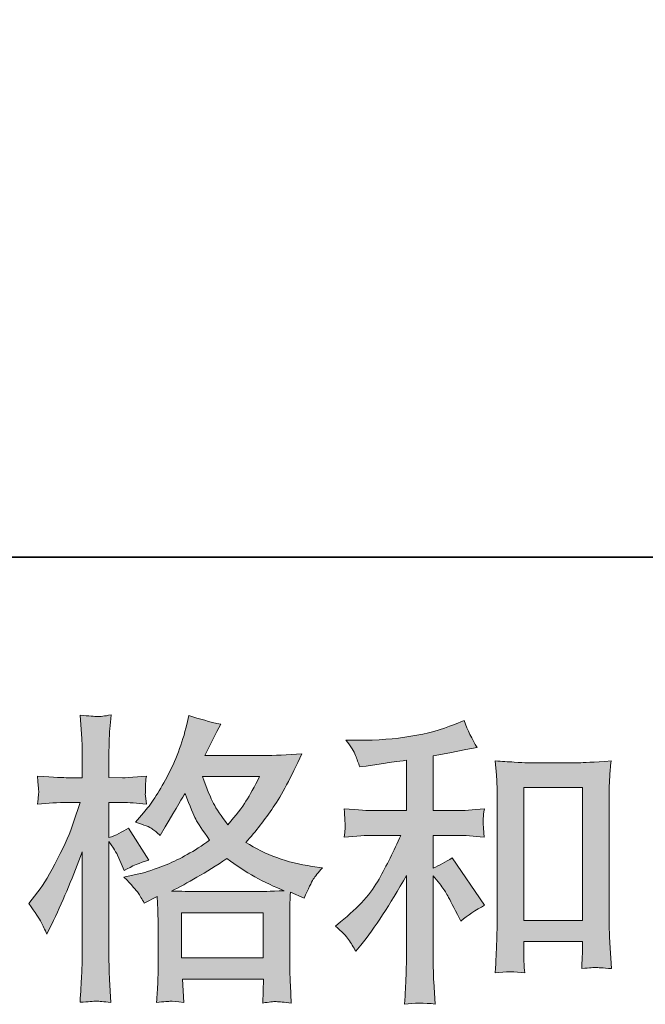
# Model space of a CAD drawing. Units: inches. Extents: x -402 to 646, y -515 to 241.
# Drawn here: x -64 to -13, y -515 to -434 of the extents above; entities that cross this region are included whole.
import ezdxf

# ---------------------------------------------------------------- set-up
doc = ezdxf.new("R2010")
doc.units = ezdxf.units.IN
doc.header["$MEASUREMENT"] = 0
doc.layers.add('图层 1', color=7, linetype='Continuous')

msp = doc.modelspace()

# ---------------------------------------------------------------- hatches: boundary and pattern name
at = {"layer": '图层 1'}
h = msp.add_hatch(color=7, dxfattribs=at)
h.dxf.hatch_style = 2
h.paths.add_polyline_path([(-51, -507.547), (-44.319, -507.547), (-44.319, -511.248), (-51, -511.248)])
edge = h.paths.add_edge_path()
edge.add_spline(control_points=[(-44.6, -496.38), (-45.027, -497.215), (-45.396, -497.886), (-45.719, -498.39), (-46.036, -498.902), (-46.532, -499.548), (-47.203, -500.334), (-47.76, -499.61), (-48.155, -499.033), (-48.38, -498.59), (-48.611, -498.148), (-48.912, -497.411), (-49.291, -496.38), (-49.291, -496.38), (-44.6, -496.38), (-44.6, -496.38)], knot_values=[0, 0, 0, 0, 1, 1, 1, 2, 2, 2, 3, 3, 3, 4, 4, 4, 5, 5, 5, 5], degree=3, periodic=0)
edge = h.paths.add_edge_path()
edge.add_spline(control_points=[(-62.519, -508.317), (-62.372, -508.587), (-62.218, -508.923), (-62.054, -509.315), (-62.054, -509.315), (-61.514, -508.186), (-61.514, -508.186), (-60.646, -506.368), (-59.862, -504.493), (-59.158, -502.561), (-59.158, -502.561), (-59.158, -510.912), (-59.158, -510.912), (-59.158, -511.551), (-59.175, -512.156), (-59.203, -512.729), (-59.236, -513.303), (-59.279, -514.023), (-59.33, -514.891), (-58.655, -514.842), (-58.207, -514.805), (-57.992, -514.801), (-57.783, -514.793), (-57.388, -514.834), (-56.815, -514.915), (-56.815, -514.915), (-56.915, -513.024), (-56.915, -513.024), (-56.944, -512.451), (-56.96, -511.755), (-56.96, -510.937), (-56.96, -510.937), (-56.96, -501.702), (-56.96, -501.702), (-56.96, -501.702), (-56.592, -502.238), (-56.592, -502.238), (-56.463, -502.455), (-56.348, -502.651), (-56.248, -502.831), (-56.248, -502.831), (-55.955, -503.519), (-55.955, -503.519), (-55.955, -503.519), (-55.707, -504.084), (-55.707, -504.084), (-55.087, -503.724), (-54.416, -503.437), (-53.695, -503.224), (-53.695, -503.224), (-55.364, -500.596), (-55.364, -500.596), (-55.871, -500.94), (-56.403, -501.202), (-56.96, -501.382), (-56.96, -501.382), (-56.96, -498.509), (-56.96, -498.509), (-56.96, -498.509), (-55.879, -498.509), (-55.879, -498.509), (-55.327, -498.509), (-54.66, -498.55), (-53.892, -498.631), (-53.892, -498.631), (-53.964, -497.944), (-53.964, -497.944), (-53.98, -497.944), (-53.98, -497.804), (-53.964, -497.522), (-53.964, -497.522), (-53.964, -497.092), (-53.964, -497.092), (-53.964, -496.937), (-53.943, -496.691), (-53.892, -496.355), (-53.892, -496.355), (-54.995, -496.429), (-54.995, -496.429), (-55.552, -496.474), (-55.843, -496.495), (-55.859, -496.474), (-55.859, -496.474), (-56.96, -496.454), (-56.96, -496.454), (-56.96, -496.454), (-56.96, -495.005), (-56.96, -495.005), (-56.96, -494.235), (-56.952, -493.645), (-56.936, -493.236), (-56.919, -492.827), (-56.872, -492.188), (-56.788, -491.32), (-57.331, -491.419), (-57.703, -491.46), (-57.904, -491.451), (-58.11, -491.443), (-58.583, -491.406), (-59.33, -491.345), (-59.33, -491.345), (-59.183, -493.285), (-59.183, -493.285), (-59.166, -493.465), (-59.158, -493.997), (-59.158, -494.882), (-59.158, -494.882), (-59.158, -496.474), (-59.158, -496.474), (-59.158, -496.474), (-60.311, -496.474), (-60.311, -496.474), (-60.638, -496.474), (-61.471, -496.437), (-62.816, -496.355), (-62.767, -496.969), (-62.738, -497.338), (-62.728, -497.469), (-62.72, -497.592), (-62.724, -497.747), (-62.742, -497.919), (-62.759, -498.091), (-62.783, -498.328), (-62.816, -498.631), (-61.979, -498.55), (-61.144, -498.509), (-60.311, -498.509), (-60.311, -498.509), (-59.33, -498.509), (-59.33, -498.509), (-59.33, -498.509), (-59.871, -500.13), (-59.871, -500.13), (-60.131, -500.948), (-60.566, -501.947), (-61.17, -503.134), (-61.778, -504.321), (-62.319, -505.222), (-62.791, -505.828), (-62.791, -505.828), (-63.53, -506.786), (-63.53, -506.786), (-63.006, -507.539), (-62.671, -508.046), (-62.519, -508.317)], knot_values=[0, 0, 0, 0, 0.352778, 0.352778, 0.352778, 0.705556, 0.705556, 0.705556, 1.058333, 1.058333, 1.058333, 1.411111, 1.411111, 1.411111, 1.763889, 1.763889, 1.763889, 2.116667, 2.116667, 2.116667, 2.469444, 2.469444, 2.469444, 2.822222, 2.822222, 2.822222, 3.175, 3.175, 3.175, 3.527778, 3.527778, 3.527778, 3.880556, 3.880556, 3.880556, 4.233333, 4.233333, 4.233333, 4.586111, 4.586111, 4.586111, 4.938889, 4.938889, 4.938889, 5.291667, 5.291667, 5.291667, 5.644444, 5.644444, 5.644444, 5.997222, 5.997222, 5.997222, 6.35, 6.35, 6.35, 6.702778, 6.702778, 6.702778, 7.055556, 7.055556, 7.055556, 7.408333, 7.408333, 7.408333, 7.761111, 7.761111, 7.761111, 8.113889, 8.113889, 8.113889, 8.466667, 8.466667, 8.466667, 8.819444, 8.819444, 8.819444, 9.172222, 9.172222, 9.172222, 9.525, 9.525, 9.525, 9.877778, 9.877778, 9.877778, 10.230556, 10.230556, 10.230556, 10.583333, 10.583333, 10.583333, 10.936111, 10.936111, 10.936111, 11.288889, 11.288889, 11.288889, 11.641667, 11.641667, 11.641667, 11.994444, 11.994444, 11.994444, 12.347222, 12.347222, 12.347222, 12.7, 12.7, 12.7, 13.052778, 13.052778, 13.052778, 13.405556, 13.405556, 13.405556, 13.758333, 13.758333, 13.758333, 14.111111, 14.111111, 14.111111, 14.463889, 14.463889, 14.463889, 14.816667, 14.816667, 14.816667, 15.169444, 15.169444, 15.169444, 15.522222, 15.522222, 15.522222, 15.875, 15.875, 15.875, 16.227778, 16.227778, 16.227778, 16.580556, 16.580556, 16.580556, 16.933333, 16.933333, 16.933333, 16.933333], degree=3, periodic=0)
edge.add_line((-62.519, -508.317), (-62.519, -508.317))
edge = h.paths.add_edge_path()
edge.add_spline(control_points=[(-54.567, -505.918), (-54.428, -506.131), (-54.26, -506.409), (-54.064, -506.753), (-54.064, -506.753), (-53.008, -506.213), (-53.008, -506.213), (-53.008, -506.213), (-52.959, -507.293), (-52.959, -507.293), (-52.94, -507.637), (-52.932, -507.965), (-52.932, -508.276), (-52.932, -508.276), (-52.932, -512.05), (-52.932, -512.05), (-52.932, -512.639), (-52.94, -513.106), (-52.959, -513.45), (-52.975, -513.794), (-53.008, -514.277), (-53.059, -514.899), (-52.435, -514.85), (-52.048, -514.813), (-51.911, -514.805), (-51.772, -514.801), (-51.407, -514.834), (-50.816, -514.899), (-50.816, -514.899), (-50.916, -512.983), (-50.916, -512.983), (-50.916, -512.983), (-44.293, -512.983), (-44.293, -512.983), (-44.293, -512.983), (-44.34, -514.948), (-44.34, -514.948), (-43.832, -514.866), (-43.464, -514.825), (-43.232, -514.834), (-43.003, -514.842), (-42.592, -514.883), (-42.004, -514.948), (-42.004, -514.948), (-42.076, -513.475), (-42.076, -513.475), (-42.109, -512.82), (-42.127, -512.345), (-42.127, -512.05), (-42.127, -512.05), (-42.127, -508.423), (-42.127, -508.423), (-42.127, -508.423), (-42.127, -507.097), (-42.127, -507.097), (-42.127, -506.933), (-42.109, -506.524), (-42.076, -505.869), (-42.076, -505.869), (-40.948, -506.36), (-40.948, -506.36), (-40.604, -505.554), (-40.353, -505.042), (-40.197, -504.804), (-40.044, -504.567), (-39.796, -504.256), (-39.448, -503.863), (-39.448, -503.863), (-40.285, -503.74), (-40.285, -503.74), (-42.332, -503.445), (-44.147, -502.79), (-45.723, -501.775), (-44.901, -500.858), (-44.156, -499.9), (-43.48, -498.893), (-42.805, -497.895), (-42.029, -496.429), (-41.145, -494.521), (-42.324, -494.603), (-43.384, -494.644), (-44.319, -494.644), (-44.319, -494.644), (-49.092, -494.644), (-49.092, -494.644), (-49.092, -494.644), (-48.775, -494.006), (-48.775, -494.006), (-48.775, -494.006), (-48.431, -493.343), (-48.431, -493.343), (-48.431, -493.343), (-48.112, -492.679), (-48.112, -492.679), (-48.112, -492.679), (-47.789, -492.09), (-47.789, -492.09), (-48.679, -491.893), (-49.545, -491.656), (-50.396, -491.378), (-50.396, -491.378), (-50.572, -492.114), (-50.572, -492.114), (-50.951, -493.67), (-51.491, -495.103), (-52.195, -496.404), (-52.899, -497.714), (-53.54, -498.697), (-54.115, -499.352), (-54.115, -499.352), (-54.776, -500.113), (-54.776, -500.113), (-54.072, -500.342), (-53.62, -500.523), (-53.423, -500.654), (-53.231, -500.785), (-53.008, -500.965), (-52.76, -501.21), (-52.76, -501.21), (-52.347, -500.506), (-52.347, -500.506), (-51.407, -498.914), (-50.867, -498.001), (-50.719, -497.755), (-50.304, -498.836), (-50.019, -499.54), (-49.843, -499.868), (-49.672, -500.195), (-49.291, -500.776), (-48.703, -501.603), (-49.977, -502.504), (-51.147, -503.159), (-52.195, -503.576), (-53.247, -503.994), (-53.98, -504.248), (-54.408, -504.325), (-54.408, -504.325), (-55.732, -504.624), (-55.732, -504.624), (-55.095, -505.279), (-54.707, -505.705), (-54.567, -505.918)], knot_values=[0, 0, 0, 0, 0.352778, 0.352778, 0.352778, 0.705556, 0.705556, 0.705556, 1.058333, 1.058333, 1.058333, 1.411111, 1.411111, 1.411111, 1.763889, 1.763889, 1.763889, 2.116667, 2.116667, 2.116667, 2.469444, 2.469444, 2.469444, 2.822222, 2.822222, 2.822222, 3.175, 3.175, 3.175, 3.527778, 3.527778, 3.527778, 3.880556, 3.880556, 3.880556, 4.233333, 4.233333, 4.233333, 4.586111, 4.586111, 4.586111, 4.938889, 4.938889, 4.938889, 5.291667, 5.291667, 5.291667, 5.644444, 5.644444, 5.644444, 5.997222, 5.997222, 5.997222, 6.35, 6.35, 6.35, 6.702778, 6.702778, 6.702778, 7.055556, 7.055556, 7.055556, 7.408333, 7.408333, 7.408333, 7.761111, 7.761111, 7.761111, 8.113889, 8.113889, 8.113889, 8.466667, 8.466667, 8.466667, 8.819444, 8.819444, 8.819444, 9.172222, 9.172222, 9.172222, 9.525, 9.525, 9.525, 9.877778, 9.877778, 9.877778, 10.230556, 10.230556, 10.230556, 10.583333, 10.583333, 10.583333, 10.936111, 10.936111, 10.936111, 11.288889, 11.288889, 11.288889, 11.641667, 11.641667, 11.641667, 11.994444, 11.994444, 11.994444, 12.347222, 12.347222, 12.347222, 12.7, 12.7, 12.7, 13.052778, 13.052778, 13.052778, 13.405556, 13.405556, 13.405556, 13.758333, 13.758333, 13.758333, 14.111111, 14.111111, 14.111111, 14.463889, 14.463889, 14.463889, 14.816667, 14.816667, 14.816667, 15.169444, 15.169444, 15.169444, 15.522222, 15.522222, 15.522222, 15.875, 15.875, 15.875, 16.227778, 16.227778, 16.227778, 16.580556, 16.580556, 16.580556, 16.580556], degree=3, periodic=0)
edge.add_line((-54.567, -505.918), (-54.567, -505.918))
edge = h.paths.add_edge_path()
edge.add_spline(control_points=[(-47.279, -503.106), (-45.785, -504.223), (-44.223, -505.099), (-42.588, -505.738), (-43.765, -505.787), (-44.495, -505.811), (-44.772, -505.811), (-44.772, -505.811), (-49.927, -505.811), (-49.927, -505.811), (-50.095, -505.811), (-50.351, -505.803), (-50.703, -505.795), (-51.055, -505.787), (-51.428, -505.779), (-51.823, -505.762), (-50.56, -505.14), (-49.047, -504.256), (-47.279, -503.106)], knot_values=[0, 0, 0, 0, 0.352778, 0.352778, 0.352778, 0.705556, 0.705556, 0.705556, 1.058333, 1.058333, 1.058333, 1.411111, 1.411111, 1.411111, 1.763889, 1.763889, 1.763889, 2.116667, 2.116667, 2.116667, 2.116667], degree=3, periodic=0)
edge.add_line((-47.279, -503.106), (-47.279, -503.106))
h = msp.add_hatch(color=7, dxfattribs=at)
h.dxf.hatch_style = 2
h.paths.add_polyline_path([(-22.928, -497.272), (-18.117, -497.272), (-18.117, -508.177), (-22.928, -508.177)])
edge = h.paths.add_edge_path()
edge.add_spline(control_points=[(-37.297, -509.749), (-37.1, -510.044), (-36.904, -510.363), (-36.707, -510.707), (-36.707, -510.707), (-36.292, -510.192), (-36.292, -510.192), (-35.16, -508.8), (-33.916, -506.9), (-32.556, -504.493), (-32.556, -504.493), (-32.556, -510.806), (-32.556, -510.806), (-32.556, -511.718), (-32.569, -512.418), (-32.595, -512.901), (-32.62, -513.384), (-32.653, -514.105), (-32.704, -515.055), (-31.924, -514.94), (-31.081, -514.932), (-30.188, -515.03), (-30.188, -515.03), (-30.313, -513.188), (-30.313, -513.188), (-30.348, -512.828), (-30.36, -512.058), (-30.36, -510.879), (-30.36, -510.879), (-30.36, -504.518), (-30.36, -504.518), (-30.36, -504.518), (-29.824, -505.181), (-29.824, -505.181), (-29.576, -505.492), (-29.38, -505.779), (-29.233, -506.041), (-29.085, -506.303), (-28.797, -506.851), (-28.373, -507.686), (-28.373, -507.686), (-28.101, -508.227), (-28.101, -508.227), (-27.532, -507.752), (-26.873, -507.318), (-26.14, -506.925), (-26.14, -506.925), (-28.813, -503.044), (-28.813, -503.044), (-29.337, -503.388), (-29.853, -503.666), (-30.36, -503.879), (-30.36, -503.879), (-30.36, -501.202), (-30.36, -501.202), (-30.36, -501.202), (-28.399, -501.202), (-28.399, -501.202), (-27.773, -501.202), (-27.036, -501.251), (-26.185, -501.349), (-26.185, -501.349), (-26.236, -500.596), (-26.236, -500.596), (-26.236, -500.596), (-26.261, -500.22), (-26.261, -500.22), (-26.277, -500.121), (-26.277, -499.982), (-26.261, -499.794), (-26.244, -499.614), (-26.209, -499.352), (-26.164, -499.024), (-27.145, -499.123), (-27.9, -499.172), (-28.424, -499.172), (-28.424, -499.172), (-30.36, -499.172), (-30.36, -499.172), (-30.36, -499.172), (-30.36, -494.677), (-30.36, -494.677), (-30.36, -494.677), (-28.985, -494.427), (-28.985, -494.427), (-28.985, -494.427), (-27.685, -494.161), (-27.685, -494.161), (-27.685, -494.161), (-26.752, -493.989), (-26.752, -493.989), (-27.18, -493.318), (-27.54, -492.581), (-27.833, -491.779), (-27.833, -491.779), (-28.616, -492.098), (-28.616, -492.098), (-30.745, -492.966), (-33.375, -493.4), (-36.509, -493.4), (-36.509, -493.4), (-37.516, -493.4), (-37.516, -493.4), (-37.108, -493.924), (-36.844, -494.333), (-36.732, -494.636), (-36.619, -494.939), (-36.501, -495.258), (-36.388, -495.586), (-36.388, -495.586), (-35.848, -495.512), (-35.848, -495.512), (-35.848, -495.512), (-34.276, -495.266), (-34.276, -495.266), (-33.899, -495.217), (-33.324, -495.144), (-32.556, -495.045), (-32.556, -495.045), (-32.556, -499.172), (-32.556, -499.172), (-32.556, -499.172), (-35.236, -499.172), (-35.236, -499.172), (-35.676, -499.172), (-36.484, -499.123), (-37.667, -499.024), (-37.616, -499.786), (-37.587, -500.22), (-37.579, -500.31), (-37.571, -500.4), (-37.575, -500.531), (-37.592, -500.686), (-37.608, -500.842), (-37.632, -501.063), (-37.667, -501.349), (-36.664, -501.251), (-35.856, -501.202), (-35.236, -501.202), (-35.236, -501.202), (-33.021, -501.202), (-33.021, -501.202), (-33.596, -502.479), (-34.192, -503.675), (-34.804, -504.788), (-35.42, -505.901), (-36.468, -507.072), (-37.96, -508.3), (-37.96, -508.3), (-38.38, -508.644), (-38.38, -508.644), (-37.856, -509.086), (-37.495, -509.451), (-37.297, -509.749)], knot_values=[0, 0, 0, 0, 0.352778, 0.352778, 0.352778, 0.705556, 0.705556, 0.705556, 1.058333, 1.058333, 1.058333, 1.411111, 1.411111, 1.411111, 1.763889, 1.763889, 1.763889, 2.116667, 2.116667, 2.116667, 2.469444, 2.469444, 2.469444, 2.822222, 2.822222, 2.822222, 3.175, 3.175, 3.175, 3.527778, 3.527778, 3.527778, 3.880556, 3.880556, 3.880556, 4.233333, 4.233333, 4.233333, 4.586111, 4.586111, 4.586111, 4.938889, 4.938889, 4.938889, 5.291667, 5.291667, 5.291667, 5.644444, 5.644444, 5.644444, 5.997222, 5.997222, 5.997222, 6.35, 6.35, 6.35, 6.702778, 6.702778, 6.702778, 7.055556, 7.055556, 7.055556, 7.408333, 7.408333, 7.408333, 7.761111, 7.761111, 7.761111, 8.113889, 8.113889, 8.113889, 8.466667, 8.466667, 8.466667, 8.819444, 8.819444, 8.819444, 9.172222, 9.172222, 9.172222, 9.525, 9.525, 9.525, 9.877778, 9.877778, 9.877778, 10.230556, 10.230556, 10.230556, 10.583333, 10.583333, 10.583333, 10.936111, 10.936111, 10.936111, 11.288889, 11.288889, 11.288889, 11.641667, 11.641667, 11.641667, 11.994444, 11.994444, 11.994444, 12.347222, 12.347222, 12.347222, 12.7, 12.7, 12.7, 13.052778, 13.052778, 13.052778, 13.405556, 13.405556, 13.405556, 13.758333, 13.758333, 13.758333, 14.111111, 14.111111, 14.111111, 14.463889, 14.463889, 14.463889, 14.816667, 14.816667, 14.816667, 15.169444, 15.169444, 15.169444, 15.522222, 15.522222, 15.522222, 15.875, 15.875, 15.875, 16.227778, 16.227778, 16.227778, 16.580556, 16.580556, 16.580556, 16.933333, 16.933333, 16.933333, 17.286111, 17.286111, 17.286111, 17.638889, 17.638889, 17.638889, 17.991667, 17.991667, 17.991667, 17.991667], degree=3, periodic=0)
edge.add_line((-37.297, -509.749), (-37.297, -509.749))
edge = h.paths.add_edge_path()
edge.add_spline(control_points=[(-25.272, -495.095), (-25.272, -495.095), (-25.172, -496.273), (-25.172, -496.273), (-25.137, -496.658), (-25.121, -497.059), (-25.121, -497.485), (-25.121, -497.485), (-25.121, -508.063), (-25.121, -508.063), (-25.121, -508.882), (-25.133, -509.561), (-25.157, -510.093), (-25.184, -510.625), (-25.221, -511.42), (-25.272, -512.468), (-24.449, -512.369), (-23.645, -512.369), (-22.853, -512.468), (-22.904, -511.911), (-22.928, -511.477), (-22.928, -511.166), (-22.928, -511.166), (-22.928, -509.913), (-22.928, -509.913), (-22.928, -509.913), (-18.117, -509.913), (-18.117, -509.913), (-18.117, -509.913), (-18.117, -510.748), (-18.117, -510.748), (-18.117, -510.846), (-18.125, -511.018), (-18.137, -511.264), (-18.153, -511.51), (-18.162, -511.796), (-18.162, -512.124), (-17.517, -512.058), (-17.132, -512.025), (-17.005, -512.034), (-16.88, -512.042), (-16.453, -512.07), (-15.722, -512.124), (-15.722, -512.124), (-15.869, -510.011), (-15.869, -510.011), (-15.902, -509.602), (-15.92, -508.882), (-15.92, -507.858), (-15.92, -507.858), (-15.92, -497.387), (-15.92, -497.387), (-15.92, -497.076), (-15.908, -496.74), (-15.881, -496.388), (-15.857, -496.036), (-15.824, -495.602), (-15.773, -495.095), (-17.206, -495.193), (-18.074, -495.242), (-18.385, -495.242), (-18.385, -495.242), (-22.66, -495.242), (-22.66, -495.242), (-22.886, -495.242), (-23.244, -495.226), (-23.729, -495.193), (-24.216, -495.16), (-24.732, -495.127), (-25.272, -495.095)], knot_values=[0, 0, 0, 0, 0.352778, 0.352778, 0.352778, 0.705556, 0.705556, 0.705556, 1.058333, 1.058333, 1.058333, 1.411111, 1.411111, 1.411111, 1.763889, 1.763889, 1.763889, 2.116667, 2.116667, 2.116667, 2.469444, 2.469444, 2.469444, 2.822222, 2.822222, 2.822222, 3.175, 3.175, 3.175, 3.527778, 3.527778, 3.527778, 3.880556, 3.880556, 3.880556, 4.233333, 4.233333, 4.233333, 4.586111, 4.586111, 4.586111, 4.938889, 4.938889, 4.938889, 5.291667, 5.291667, 5.291667, 5.644444, 5.644444, 5.644444, 5.997222, 5.997222, 5.997222, 6.35, 6.35, 6.35, 6.702778, 6.702778, 6.702778, 7.055556, 7.055556, 7.055556, 7.408333, 7.408333, 7.408333, 7.761111, 7.761111, 7.761111, 8.113889, 8.113889, 8.113889, 8.113889], degree=3, periodic=0)
edge.add_line((-25.272, -495.095), (-25.272, -495.095))

# ---------------------------------------------------------------- linework, layer by layer
at = {"layer": '图层 1', "color": 7, "lineweight": 35}
msp.add_lwpolyline([(645.5, -478.391), (-400.135, -478.391), (-400.135, 198.9), (645.5, 198.9), (645.5, -478.391)], dxfattribs=at)
at = {"layer": '图层 1', "color": 7, "lineweight": 0}
for points in [[(-22.928, -497.272), (-18.117, -497.272), (-18.117, -508.177), (-22.928, -508.177), (-22.928, -497.272)], [(-51, -507.547), (-44.319, -507.547), (-44.319, -511.248), (-51, -511.248), (-51, -507.547)]]:
    msp.add_lwpolyline(points, dxfattribs=at)
for points, knots in [([(-62.519, -508.317), (-62.372, -508.587), (-62.218, -508.923), (-62.054, -509.315), (-62.054, -509.315), (-61.514, -508.186), (-61.514, -508.186), (-60.646, -506.368), (-59.862, -504.493), (-59.158, -502.561), (-59.158, -502.561), (-59.158, -510.912), (-59.158, -510.912), (-59.158, -511.551), (-59.175, -512.156), (-59.203, -512.729), (-59.236, -513.303), (-59.279, -514.023), (-59.33, -514.891), (-58.655, -514.842), (-58.207, -514.805), (-57.992, -514.801), (-57.783, -514.793), (-57.388, -514.834), (-56.815, -514.915), (-56.815, -514.915), (-56.915, -513.024), (-56.915, -513.024), (-56.944, -512.451), (-56.96, -511.755), (-56.96, -510.937), (-56.96, -510.937), (-56.96, -501.702), (-56.96, -501.702), (-56.96, -501.702), (-56.592, -502.238), (-56.592, -502.238), (-56.463, -502.455), (-56.348, -502.651), (-56.248, -502.831), (-56.248, -502.831), (-55.955, -503.519), (-55.955, -503.519), (-55.955, -503.519), (-55.707, -504.084), (-55.707, -504.084), (-55.087, -503.724), (-54.416, -503.437), (-53.695, -503.224), (-53.695, -503.224), (-55.364, -500.596), (-55.364, -500.596), (-55.871, -500.94), (-56.403, -501.202), (-56.96, -501.382), (-56.96, -501.382), (-56.96, -498.509), (-56.96, -498.509), (-56.96, -498.509), (-55.879, -498.509), (-55.879, -498.509), (-55.327, -498.509), (-54.66, -498.55), (-53.892, -498.631), (-53.892, -498.631), (-53.964, -497.944), (-53.964, -497.944), (-53.98, -497.944), (-53.98, -497.804), (-53.964, -497.522), (-53.964, -497.522), (-53.964, -497.092), (-53.964, -497.092), (-53.964, -496.937), (-53.943, -496.691), (-53.892, -496.355), (-53.892, -496.355), (-54.995, -496.429), (-54.995, -496.429), (-55.552, -496.474), (-55.843, -496.495), (-55.859, -496.474), (-55.859, -496.474), (-56.96, -496.454), (-56.96, -496.454), (-56.96, -496.454), (-56.96, -495.005), (-56.96, -495.005), (-56.96, -494.235), (-56.952, -493.645), (-56.936, -493.236), (-56.919, -492.827), (-56.872, -492.188), (-56.788, -491.32), (-57.331, -491.419), (-57.703, -491.46), (-57.904, -491.451), (-58.11, -491.443), (-58.583, -491.406), (-59.33, -491.345), (-59.33, -491.345), (-59.183, -493.285), (-59.183, -493.285), (-59.166, -493.465), (-59.158, -493.997), (-59.158, -494.882), (-59.158, -494.882), (-59.158, -496.474), (-59.158, -496.474), (-59.158, -496.474), (-60.311, -496.474), (-60.311, -496.474), (-60.638, -496.474), (-61.471, -496.437), (-62.816, -496.355), (-62.767, -496.969), (-62.738, -497.338), (-62.728, -497.469), (-62.72, -497.592), (-62.724, -497.747), (-62.742, -497.919), (-62.759, -498.091), (-62.783, -498.328), (-62.816, -498.631), (-61.979, -498.55), (-61.144, -498.509), (-60.311, -498.509), (-60.311, -498.509), (-59.33, -498.509), (-59.33, -498.509), (-59.33, -498.509), (-59.871, -500.13), (-59.871, -500.13), (-60.131, -500.948), (-60.566, -501.947), (-61.17, -503.134), (-61.778, -504.321), (-62.319, -505.222), (-62.791, -505.828), (-62.791, -505.828), (-63.53, -506.786), (-63.53, -506.786), (-63.006, -507.539), (-62.671, -508.046), (-62.519, -508.317)], [0, 0, 0, 0, 1, 1, 1, 2, 2, 2, 3, 3, 3, 4, 4, 4, 5, 5, 5, 6, 6, 6, 7, 7, 7, 8, 8, 8, 9, 9, 9, 10, 10, 10, 11, 11, 11, 12, 12, 12, 13, 13, 13, 14, 14, 14, 15, 15, 15, 16, 16, 16, 17, 17, 17, 18, 18, 18, 19, 19, 19, 20, 20, 20, 21, 21, 21, 22, 22, 22, 23, 23, 23, 24, 24, 24, 25, 25, 25, 26, 26, 26, 27, 27, 27, 28, 28, 28, 29, 29, 29, 30, 30, 30, 31, 31, 31, 32, 32, 32, 33, 33, 33, 34, 34, 34, 35, 35, 35, 36, 36, 36, 37, 37, 37, 38, 38, 38, 39, 39, 39, 40, 40, 40, 41, 41, 41, 42, 42, 42, 43, 43, 43, 44, 44, 44, 45, 45, 45, 46, 46, 46, 47, 47, 47, 48, 48, 48, 48]), ([(-54.567, -505.918), (-54.428, -506.131), (-54.26, -506.409), (-54.064, -506.753), (-54.064, -506.753), (-53.008, -506.213), (-53.008, -506.213), (-53.008, -506.213), (-52.959, -507.293), (-52.959, -507.293), (-52.94, -507.637), (-52.932, -507.965), (-52.932, -508.276), (-52.932, -508.276), (-52.932, -512.05), (-52.932, -512.05), (-52.932, -512.639), (-52.94, -513.106), (-52.959, -513.45), (-52.975, -513.794), (-53.008, -514.277), (-53.059, -514.899), (-52.435, -514.85), (-52.048, -514.813), (-51.911, -514.805), (-51.772, -514.801), (-51.407, -514.834), (-50.816, -514.899), (-50.816, -514.899), (-50.916, -512.983), (-50.916, -512.983), (-50.916, -512.983), (-44.293, -512.983), (-44.293, -512.983), (-44.293, -512.983), (-44.34, -514.948), (-44.34, -514.948), (-43.832, -514.866), (-43.464, -514.825), (-43.232, -514.834), (-43.003, -514.842), (-42.592, -514.883), (-42.004, -514.948), (-42.004, -514.948), (-42.076, -513.475), (-42.076, -513.475), (-42.109, -512.82), (-42.127, -512.345), (-42.127, -512.05), (-42.127, -512.05), (-42.127, -508.423), (-42.127, -508.423), (-42.127, -508.423), (-42.127, -507.097), (-42.127, -507.097), (-42.127, -506.933), (-42.109, -506.524), (-42.076, -505.869), (-42.076, -505.869), (-40.948, -506.36), (-40.948, -506.36), (-40.604, -505.554), (-40.353, -505.042), (-40.197, -504.804), (-40.044, -504.567), (-39.796, -504.256), (-39.448, -503.863), (-39.448, -503.863), (-40.285, -503.74), (-40.285, -503.74), (-42.332, -503.445), (-44.147, -502.79), (-45.723, -501.775), (-44.901, -500.858), (-44.156, -499.9), (-43.48, -498.893), (-42.805, -497.895), (-42.029, -496.429), (-41.145, -494.521), (-42.324, -494.603), (-43.384, -494.644), (-44.319, -494.644), (-44.319, -494.644), (-49.092, -494.644), (-49.092, -494.644), (-49.092, -494.644), (-48.775, -494.006), (-48.775, -494.006), (-48.775, -494.006), (-48.431, -493.343), (-48.431, -493.343), (-48.431, -493.343), (-48.112, -492.679), (-48.112, -492.679), (-48.112, -492.679), (-47.789, -492.09), (-47.789, -492.09), (-48.679, -491.893), (-49.545, -491.656), (-50.396, -491.378), (-50.396, -491.378), (-50.572, -492.114), (-50.572, -492.114), (-50.951, -493.67), (-51.491, -495.103), (-52.195, -496.404), (-52.899, -497.714), (-53.54, -498.697), (-54.115, -499.352), (-54.115, -499.352), (-54.776, -500.113), (-54.776, -500.113), (-54.072, -500.342), (-53.62, -500.523), (-53.423, -500.654), (-53.231, -500.785), (-53.008, -500.965), (-52.76, -501.21), (-52.76, -501.21), (-52.347, -500.506), (-52.347, -500.506), (-51.407, -498.914), (-50.867, -498.001), (-50.719, -497.755), (-50.304, -498.836), (-50.019, -499.54), (-49.843, -499.868), (-49.672, -500.195), (-49.291, -500.776), (-48.703, -501.603), (-49.977, -502.504), (-51.147, -503.159), (-52.195, -503.576), (-53.247, -503.994), (-53.98, -504.248), (-54.408, -504.325), (-54.408, -504.325), (-55.732, -504.624), (-55.732, -504.624), (-55.095, -505.279), (-54.707, -505.705), (-54.567, -505.918)], [0, 0, 0, 0, 1, 1, 1, 2, 2, 2, 3, 3, 3, 4, 4, 4, 5, 5, 5, 6, 6, 6, 7, 7, 7, 8, 8, 8, 9, 9, 9, 10, 10, 10, 11, 11, 11, 12, 12, 12, 13, 13, 13, 14, 14, 14, 15, 15, 15, 16, 16, 16, 17, 17, 17, 18, 18, 18, 19, 19, 19, 20, 20, 20, 21, 21, 21, 22, 22, 22, 23, 23, 23, 24, 24, 24, 25, 25, 25, 26, 26, 26, 27, 27, 27, 28, 28, 28, 29, 29, 29, 30, 30, 30, 31, 31, 31, 32, 32, 32, 33, 33, 33, 34, 34, 34, 35, 35, 35, 36, 36, 36, 37, 37, 37, 38, 38, 38, 39, 39, 39, 40, 40, 40, 41, 41, 41, 42, 42, 42, 43, 43, 43, 44, 44, 44, 45, 45, 45, 46, 46, 46, 47, 47, 47, 47]), ([(-37.297, -509.749), (-37.1, -510.044), (-36.904, -510.363), (-36.707, -510.707), (-36.707, -510.707), (-36.292, -510.192), (-36.292, -510.192), (-35.16, -508.8), (-33.916, -506.9), (-32.556, -504.493), (-32.556, -504.493), (-32.556, -510.806), (-32.556, -510.806), (-32.556, -511.718), (-32.569, -512.418), (-32.595, -512.901), (-32.62, -513.384), (-32.653, -514.105), (-32.704, -515.055), (-31.924, -514.94), (-31.081, -514.932), (-30.188, -515.03), (-30.188, -515.03), (-30.313, -513.188), (-30.313, -513.188), (-30.348, -512.828), (-30.36, -512.058), (-30.36, -510.879), (-30.36, -510.879), (-30.36, -504.518), (-30.36, -504.518), (-30.36, -504.518), (-29.824, -505.181), (-29.824, -505.181), (-29.576, -505.492), (-29.38, -505.779), (-29.233, -506.041), (-29.085, -506.303), (-28.797, -506.851), (-28.373, -507.686), (-28.373, -507.686), (-28.101, -508.227), (-28.101, -508.227), (-27.532, -507.752), (-26.873, -507.318), (-26.14, -506.925), (-26.14, -506.925), (-28.813, -503.044), (-28.813, -503.044), (-29.337, -503.388), (-29.853, -503.666), (-30.36, -503.879), (-30.36, -503.879), (-30.36, -501.202), (-30.36, -501.202), (-30.36, -501.202), (-28.399, -501.202), (-28.399, -501.202), (-27.773, -501.202), (-27.036, -501.251), (-26.185, -501.349), (-26.185, -501.349), (-26.236, -500.596), (-26.236, -500.596), (-26.236, -500.596), (-26.261, -500.22), (-26.261, -500.22), (-26.277, -500.121), (-26.277, -499.982), (-26.261, -499.794), (-26.244, -499.614), (-26.209, -499.352), (-26.164, -499.024), (-27.145, -499.123), (-27.9, -499.172), (-28.424, -499.172), (-28.424, -499.172), (-30.36, -499.172), (-30.36, -499.172), (-30.36, -499.172), (-30.36, -494.677), (-30.36, -494.677), (-30.36, -494.677), (-28.985, -494.427), (-28.985, -494.427), (-28.985, -494.427), (-27.685, -494.161), (-27.685, -494.161), (-27.685, -494.161), (-26.752, -493.989), (-26.752, -493.989), (-27.18, -493.318), (-27.54, -492.581), (-27.833, -491.779), (-27.833, -491.779), (-28.616, -492.098), (-28.616, -492.098), (-30.745, -492.966), (-33.375, -493.4), (-36.509, -493.4), (-36.509, -493.4), (-37.516, -493.4), (-37.516, -493.4), (-37.108, -493.924), (-36.844, -494.333), (-36.732, -494.636), (-36.619, -494.939), (-36.501, -495.258), (-36.388, -495.586), (-36.388, -495.586), (-35.848, -495.512), (-35.848, -495.512), (-35.848, -495.512), (-34.276, -495.266), (-34.276, -495.266), (-33.899, -495.217), (-33.324, -495.144), (-32.556, -495.045), (-32.556, -495.045), (-32.556, -499.172), (-32.556, -499.172), (-32.556, -499.172), (-35.236, -499.172), (-35.236, -499.172), (-35.676, -499.172), (-36.484, -499.123), (-37.667, -499.024), (-37.616, -499.786), (-37.587, -500.22), (-37.579, -500.31), (-37.571, -500.4), (-37.575, -500.531), (-37.592, -500.686), (-37.608, -500.842), (-37.632, -501.063), (-37.667, -501.349), (-36.664, -501.251), (-35.856, -501.202), (-35.236, -501.202), (-35.236, -501.202), (-33.021, -501.202), (-33.021, -501.202), (-33.596, -502.479), (-34.192, -503.675), (-34.804, -504.788), (-35.42, -505.901), (-36.468, -507.072), (-37.96, -508.3), (-37.96, -508.3), (-38.38, -508.644), (-38.38, -508.644), (-37.856, -509.086), (-37.495, -509.451), (-37.297, -509.749)], [0, 0, 0, 0, 1, 1, 1, 2, 2, 2, 3, 3, 3, 4, 4, 4, 5, 5, 5, 6, 6, 6, 7, 7, 7, 8, 8, 8, 9, 9, 9, 10, 10, 10, 11, 11, 11, 12, 12, 12, 13, 13, 13, 14, 14, 14, 15, 15, 15, 16, 16, 16, 17, 17, 17, 18, 18, 18, 19, 19, 19, 20, 20, 20, 21, 21, 21, 22, 22, 22, 23, 23, 23, 24, 24, 24, 25, 25, 25, 26, 26, 26, 27, 27, 27, 28, 28, 28, 29, 29, 29, 30, 30, 30, 31, 31, 31, 32, 32, 32, 33, 33, 33, 34, 34, 34, 35, 35, 35, 36, 36, 36, 37, 37, 37, 38, 38, 38, 39, 39, 39, 40, 40, 40, 41, 41, 41, 42, 42, 42, 43, 43, 43, 44, 44, 44, 45, 45, 45, 46, 46, 46, 47, 47, 47, 48, 48, 48, 49, 49, 49, 50, 50, 50, 51, 51, 51, 51]), ([(-25.272, -495.095), (-25.272, -495.095), (-25.172, -496.273), (-25.172, -496.273), (-25.137, -496.658), (-25.121, -497.059), (-25.121, -497.485), (-25.121, -497.485), (-25.121, -508.063), (-25.121, -508.063), (-25.121, -508.882), (-25.133, -509.561), (-25.157, -510.093), (-25.184, -510.625), (-25.221, -511.42), (-25.272, -512.468), (-24.449, -512.369), (-23.645, -512.369), (-22.853, -512.468), (-22.904, -511.911), (-22.928, -511.477), (-22.928, -511.166), (-22.928, -511.166), (-22.928, -509.913), (-22.928, -509.913), (-22.928, -509.913), (-18.117, -509.913), (-18.117, -509.913), (-18.117, -509.913), (-18.117, -510.748), (-18.117, -510.748), (-18.117, -510.846), (-18.125, -511.018), (-18.137, -511.264), (-18.153, -511.51), (-18.162, -511.796), (-18.162, -512.124), (-17.517, -512.058), (-17.132, -512.025), (-17.005, -512.034), (-16.88, -512.042), (-16.453, -512.07), (-15.722, -512.124), (-15.722, -512.124), (-15.869, -510.011), (-15.869, -510.011), (-15.902, -509.602), (-15.92, -508.882), (-15.92, -507.858), (-15.92, -507.858), (-15.92, -497.387), (-15.92, -497.387), (-15.92, -497.076), (-15.908, -496.74), (-15.881, -496.388), (-15.857, -496.036), (-15.824, -495.602), (-15.773, -495.095), (-17.206, -495.193), (-18.074, -495.242), (-18.385, -495.242), (-18.385, -495.242), (-22.66, -495.242), (-22.66, -495.242), (-22.886, -495.242), (-23.244, -495.226), (-23.729, -495.193), (-24.216, -495.16), (-24.732, -495.127), (-25.272, -495.095)], [0, 0, 0, 0, 1, 1, 1, 2, 2, 2, 3, 3, 3, 4, 4, 4, 5, 5, 5, 6, 6, 6, 7, 7, 7, 8, 8, 8, 9, 9, 9, 10, 10, 10, 11, 11, 11, 12, 12, 12, 13, 13, 13, 14, 14, 14, 15, 15, 15, 16, 16, 16, 17, 17, 17, 18, 18, 18, 19, 19, 19, 20, 20, 20, 21, 21, 21, 22, 22, 22, 23, 23, 23, 23]), ([(-44.6, -496.38), (-45.027, -497.215), (-45.396, -497.886), (-45.719, -498.39), (-46.036, -498.902), (-46.532, -499.548), (-47.203, -500.334), (-47.76, -499.61), (-48.155, -499.033), (-48.38, -498.59), (-48.611, -498.148), (-48.912, -497.411), (-49.291, -496.38), (-49.291, -496.38), (-44.6, -496.38), (-44.6, -496.38)], [0, 0, 0, 0, 1, 1, 1, 2, 2, 2, 3, 3, 3, 4, 4, 4, 5, 5, 5, 5]), ([(-47.279, -503.106), (-45.785, -504.223), (-44.223, -505.099), (-42.588, -505.738), (-43.765, -505.787), (-44.495, -505.811), (-44.772, -505.811), (-44.772, -505.811), (-49.927, -505.811), (-49.927, -505.811), (-50.095, -505.811), (-50.351, -505.803), (-50.703, -505.795), (-51.055, -505.787), (-51.428, -505.779), (-51.823, -505.762), (-50.56, -505.14), (-49.047, -504.256), (-47.279, -503.106)], [0, 0, 0, 0, 1, 1, 1, 2, 2, 2, 3, 3, 3, 4, 4, 4, 5, 5, 5, 6, 6, 6, 6])]:
    msp.add_open_spline(points, degree=3, knots=knots, dxfattribs=at)

doc.saveas('drawing.dxf')
